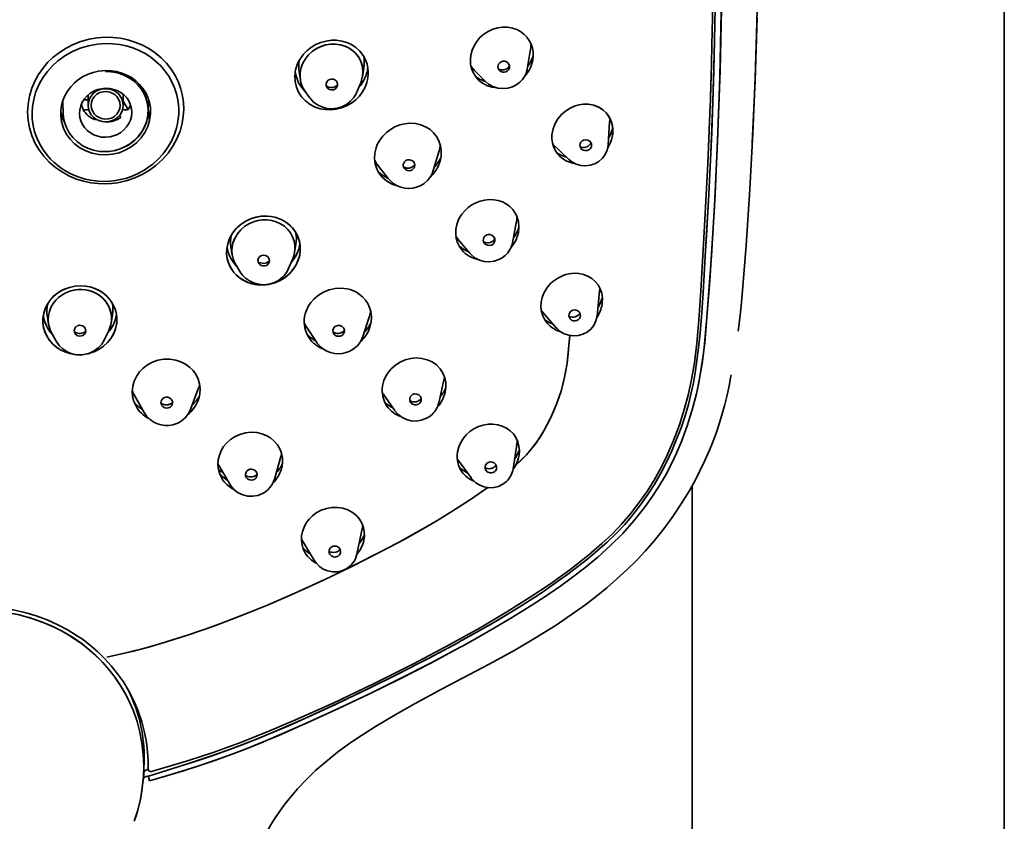
# Model space of a CAD drawing. Extents: x 31 to 753, y -111 to 1178.
# Drawn here: x 589 to 664, y 699 to 760 of the extents above; entities that cross this region are included whole.
import ezdxf

# ---------------------------------------------------------------- set-up
doc = ezdxf.new("R2010")
doc.units = 0

msp = doc.modelspace()

# ---------------------------------------------------------------- linework, layer by layer
at = {"color": 7, "lineweight": 35}
for p, q in [((664.263, 559.206), (664.263, 816.957)), ((627.589, 756.346), (627.855, 757.893)), ((627.849, 757.854), (627.842, 757.819)), ((641.778, 757.76), (641.774, 757.601)), ((641.782, 757.91), (641.778, 757.76)), ((628.018, 757.068), (628.012, 757.034)), ((610.167, 755.493), (610.058, 756.131)), ((614.929, 755.765), (615.041, 756.417)), ((624.386, 755.406), (623.284, 756.511)), ((627.585, 756.321), (627.589, 756.346)), ((641.724, 755.656), (641.712, 755.227)), ((610.861, 754.161), (610.522, 754.639)), ((612.987, 755.01), (613.004, 755.056)), ((614.461, 754.517), (614.774, 755.245)), ((593.844, 753.996), (593.516, 753.996)), ((593.841, 754.186), (593.841, 754.172)), ((593.841, 754.172), (593.848, 753.554)), ((596.526, 754.376), (596.588, 754.376)), ((596.541, 754.172), (596.534, 753.554)), ((596.93, 753.247), (596.538, 753.893)), ((596.541, 754.417), (596.541, 754.376)), ((596.541, 754.172), (596.541, 754.186)), ((598.482, 753.888), (598.459, 753.072)), ((591.904, 753.756), (591.927, 752.955)), ((593.466, 753.224), (593.898, 753.224)), ((593.848, 753.568), (593.848, 753.554)), ((596.534, 753.554), (596.534, 753.568)), ((594.415, 752.526), (594.37, 752.452)), ((595.191, 752.293), (595.205, 752.284)), ((596.264, 752.799), (596.36, 752.642)), ((633.805, 750.497), (633.928, 752.303)), ((620.82, 750.073), (620.368, 748.55)), ((630.771, 749.422), (629.552, 750.589)), ((629.764, 750.387), (629.724, 750.425)), ((615.88, 749.251), (616.909, 747.939)), ((620.964, 749.59), (620.947, 749.551)), ((616.141, 748.919), (616.11, 748.958)), ((626.457, 743.004), (626.769, 744.65)), ((623.155, 742.218), (622.118, 743.461)), ((604.925, 742.039), (604.815, 742.676)), ((609.708, 742.25), (609.819, 742.896)), ((610.151, 742.607), (610.15, 742.647)), ((609.218, 740.974), (609.55, 741.727)), ((605.567, 740.721), (605.217, 741.276)), ((607.748, 741.587), (607.779, 741.62)), ((632.958, 737.364), (633.158, 739.317)), ((633.026, 738.025), (633.045, 738.056)), ((590.802, 736.748), (590.686, 737.421)), ((590.701, 737.332), (590.693, 737.381)), ((595.612, 736.823), (595.722, 737.459)), ((596.053, 737.178), (596.053, 737.17)), ((615.461, 737.356), (614.95, 735.782)), ((629.829, 736.461), (628.677, 737.782)), ((628.807, 737.634), (628.794, 737.65)), ((632.944, 737.26), (633.011, 737.363)), ((610.453, 736.785), (611.424, 735.332)), ((610.67, 736.461), (610.636, 736.51)), ((591.399, 735.423), (591.039, 736.075)), ((595.079, 735.52), (595.427, 736.245)), ((614.831, 735.444), (614.763, 735.379)), ((593.986, 734.508), (593.85, 734.474)), ((643.244, 732.738), (643.263, 732.852)), ((620.794, 730.692), (621.196, 732.443)), ((621.188, 732.408), (621.196, 732.443)), ((597.383, 731.299), (598.147, 729.94)), ((602.31, 731.762), (601.717, 730.188)), ((617.419, 730.092), (616.571, 731.303)), ((621.288, 731.502), (621.293, 731.524)), ((626.505, 725.609), (626.834, 727.795)), ((626.777, 727.417), (626.915, 727.562)), ((626.777, 727.416), (626.917, 727.556)), ((626.81, 727.639), (626.817, 727.682)), ((608.16, 724.821), (608.658, 726.555)), ((604.734, 724.432), (603.914, 725.84)), ((623.3, 724.899), (622.207, 726.398)), ((622.312, 726.256), (622.284, 726.294)), ((622.414, 725.695), (622.377, 725.729)), ((640.263, 559.206), (640.263, 724.303)), ((614.966, 721.256), (614.942, 721.128)), ((614.505, 719.053), (614.943, 721.129)), ((610.294, 720.121), (610.238, 720.219)), ((611.245, 718.553), (610.238, 720.214)), ((610.324, 720.073), (610.294, 720.121)), ((622.31, 712.274), (622.312, 712.275)), ((622.312, 712.275), (622.361, 712.301)), ((622.361, 712.301), (622.372, 712.307)), ((622.496, 711.932), (622.558, 711.966)), ((598.135, 702.68), (598.099, 702.04)), ((598.461, 702.524), (598.292, 702.461)), ((598.461, 702.543), (598.461, 702.955)), ((598.094, 701.954), (598.109, 701.956)), ((598.416, 701.981), (598.475, 701.997))]:
    msp.add_line(p, q, dxfattribs=at)
for points in [[(642.061, 765.743), (642.031, 760.985), (641.933, 756.228), (641.773, 751.472), (641.553, 746.718), (641.277, 741.967)], [(641.277, 741.967), (641.375, 743.568), (641.547, 746.719), (641.707, 749.882), (641.868, 753.85), (641.964, 757.417), (642.027, 760.986), (642.061, 765.743)], [(642.55, 765.743), (642.511, 760.764), (642.401, 755.769), (642.222, 750.776), (641.976, 745.802), (641.806, 742.956), (641.617, 740.112), (641.405, 737.269)], [(641.405, 737.269), (641.745, 742.008), (642.028, 746.75), (642.251, 751.496), (642.414, 756.244), (642.514, 760.993), (642.55, 765.743)], [(645.334, 764.222), (645.248, 759.944), (645.114, 755.668), (644.93, 751.393), (644.698, 747.12), (644.413, 742.791), (644.248, 740.599), (644.072, 738.404), (643.973, 737.419), (643.807, 736.192)], [(644.894, 750.677), (645.106, 755.477), (645.257, 760.286)], [(623.257, 757.438), (623.353, 757.804), (623.505, 758.155), (623.709, 758.48), (623.958, 758.773), (624.256, 759.035), (624.588, 759.251), (624.947, 759.416), (625.326, 759.528), (625.701, 759.58), (626.079, 759.575), (626.449, 759.512), (626.801, 759.391), (627.085, 759.239), (627.341, 759.047), (627.565, 758.819), (627.75, 758.561), (627.893, 758.277), (627.991, 757.973), (628.041, 757.675), (628.05, 757.372), (628.018, 757.068)], [(595.191, 747.536), (594.619, 747.55), (594.051, 747.617), (593.492, 747.735), (592.948, 747.903), (592.424, 748.121), (591.864, 748.424), (591.34, 748.784), (590.86, 749.198), (590.43, 749.66), (590.058, 750.165), (589.755, 750.693), (589.514, 751.251), (589.339, 751.833), (589.231, 752.429), (589.191, 753.033), (589.224, 753.66), (589.332, 754.28), (589.511, 754.884), (589.737, 755.419), (590.018, 755.928), (590.35, 756.408), (590.731, 756.854), (591.165, 757.27), (591.642, 757.642), (592.154, 757.967), (592.695, 758.24), (593.294, 758.473), (593.915, 758.645), (594.549, 758.755), (595.191, 758.799)], [(595.191, 747.722), (594.605, 747.738), (594.019, 747.813), (593.626, 747.897), (593.236, 748.009), (592.865, 748.145), (592.508, 748.304), (592.172, 748.482), (591.85, 748.682), (591.536, 748.91), (591.235, 749.161), (590.961, 749.427), (590.708, 749.71), (590.376, 750.157), (590.095, 750.633), (589.892, 751.079), (589.733, 751.541), (589.62, 752.016), (589.554, 752.5), (589.536, 752.99), (589.567, 753.483), (589.659, 754.027), (589.81, 754.56), (589.943, 754.908), (590.101, 755.244), (590.382, 755.727), (590.713, 756.179), (591.099, 756.606), (591.527, 756.993), (592.058, 757.376), (592.633, 757.7), (593.24, 757.958), (593.875, 758.149), (594.528, 758.269), (595.191, 758.317)], [(595.191, 758.799), (595.766, 758.786), (596.337, 758.72), (596.898, 758.602), (597.445, 758.435), (597.972, 758.218), (598.501, 757.938), (598.997, 757.606), (599.454, 757.227), (599.868, 756.802), (600.223, 756.351), (600.527, 755.865), (600.778, 755.35), (600.972, 754.812), (601.097, 754.301), (601.17, 753.779), (601.191, 753.251), (601.159, 752.724), (601.076, 752.202), (600.908, 751.587), (600.669, 750.995), (600.364, 750.431), (599.986, 749.89), (599.55, 749.392), (599.059, 748.945), (598.572, 748.587), (598.051, 748.276), (597.43, 747.988), (596.779, 747.768), (596.109, 747.62), (595.651, 747.561), (595.191, 747.536)], [(595.191, 758.317), (595.726, 758.303), (596.255, 758.241), (596.774, 758.133), (597.277, 757.98), (597.762, 757.782), (598.225, 757.541), (598.656, 757.263), (599.056, 756.948), (599.423, 756.597), (599.75, 756.218), (600.038, 755.81), (600.284, 755.374), (600.483, 754.926), (600.635, 754.462), (600.741, 753.986), (600.789, 753.625), (600.811, 753.262), (600.806, 752.897), (600.773, 752.531), (600.714, 752.166), (600.629, 751.804), (600.451, 751.273), (600.217, 750.764), (599.93, 750.281), (599.601, 749.836), (599.222, 749.42), (598.805, 749.044), (598.49, 748.805), (598.15, 748.582), (597.64, 748.306), (597.101, 748.079), (596.719, 747.955), (596.334, 747.858), (595.95, 747.787), (595.566, 747.742), (595.191, 747.722)], [(609.832, 756.46), (609.968, 756.831), (610.158, 757.18), (610.396, 757.5), (610.675, 757.787), (611, 758.042), (611.353, 758.25), (611.732, 758.407), (612.131, 758.513), (612.537, 758.567), (612.944, 758.567), (613.341, 758.512), (613.722, 758.402), (614.082, 758.238), (614.412, 758.022), (614.727, 757.735), (614.986, 757.4), (615.183, 757.024), (615.283, 756.737), (615.347, 756.44), (615.375, 756.136)], [(610.224, 756.472), (610.355, 756.818), (610.54, 757.143), (610.777, 757.442), (611.058, 757.704), (611.377, 757.923), (611.724, 758.093), (612.091, 758.21), (612.47, 758.272), (612.849, 758.278), (613.223, 758.227), (613.58, 758.12), (613.913, 757.959), (614.208, 757.752), (614.463, 757.499), (614.67, 757.208), (614.825, 756.886), (614.896, 756.66), (614.941, 756.427), (614.96, 756.119), (614.936, 755.809), (614.868, 755.506)], [(610.224, 756.472), (610.355, 756.818), (610.539, 757.142), (610.781, 757.447), (611.068, 757.712), (611.392, 757.931), (611.744, 758.1), (612.11, 758.214), (612.486, 758.274), (612.864, 758.277), (613.236, 758.224), (613.589, 758.117), (613.92, 757.955), (614.122, 757.819), (614.308, 757.661), (614.475, 757.484), (614.62, 757.289), (614.806, 756.934), (614.92, 756.552), (614.96, 756.155), (614.938, 755.825), (614.868, 755.506)], [(623.83, 755.54), (623.611, 755.798), (623.437, 756.089), (623.313, 756.406), (623.24, 756.743), (623.221, 757.09), (623.257, 757.438)], [(626.231, 756.462), (626.234, 756.594), (626.192, 756.724), (626.108, 756.834), (625.995, 756.913), (625.865, 756.954), (625.728, 756.956), (625.595, 756.918), (625.478, 756.84), (625.394, 756.733), (625.35, 756.611)], [(591.744, 752.768), (591.747, 753.165), (591.802, 753.558), (591.907, 753.941), (592.062, 754.311), (592.264, 754.664), (592.509, 754.991), (592.793, 755.287), (593.112, 755.548), (593.465, 755.773), (593.843, 755.957), (594.24, 756.097), (594.65, 756.191), (594.92, 756.226), (595.191, 756.241)], [(595.191, 756.241), (595.612, 756.226), (596.026, 756.162), (596.43, 756.051), (596.816, 755.894), (597.174, 755.696), (597.504, 755.456), (597.801, 755.178), (598.059, 754.867), (598.272, 754.531), (598.44, 754.17), (598.559, 753.79), (598.627, 753.399), (598.643, 753.153), (598.638, 752.905)], [(597.139, 750.661), (597.452, 750.916), (597.729, 751.204), (597.966, 751.521), (598.16, 751.863), (598.332, 752.3), (598.433, 752.758), (598.46, 753.224), (598.411, 753.688), (598.287, 754.138), (598.13, 754.493), (597.927, 754.825), (597.682, 755.128), (597.398, 755.399), (597.078, 755.634), (596.73, 755.829), (596.365, 755.978), (595.983, 756.084), (595.589, 756.145), (595.191, 756.16)], [(595.191, 756.16), (595.65, 756.139), (596.1, 756.057), (596.534, 755.915), (596.942, 755.717), (597.307, 755.472), (597.633, 755.18), (597.912, 754.846), (598.139, 754.476), (598.304, 754.09), (598.412, 753.683), (598.458, 753.265), (598.444, 752.845), (598.356, 752.382), (598.196, 751.938), (597.967, 751.522), (597.7, 751.169), (597.385, 750.856), (597.03, 750.587), (596.641, 750.366), (596.253, 750.207), (595.847, 750.095)], [(610.502, 754.668), (610.235, 754.966), (610.025, 755.302), (609.873, 755.671), (609.808, 755.919), (609.768, 756.172)], [(610.522, 754.639), (610.331, 754.969), (610.203, 755.327), (610.142, 755.705), (610.149, 756.091), (610.224, 756.472)], [(610.522, 754.639), (610.331, 754.968), (610.203, 755.325), (610.142, 755.704), (610.149, 756.09), (610.224, 756.472)], [(627.585, 756.321), (627.51, 756.047), (627.39, 755.788), (627.231, 755.552), (627.034, 755.343), (626.807, 755.166), (626.466, 754.988), (626.094, 754.882), (625.709, 754.85), (625.324, 754.896), (624.957, 755.016), (624.623, 755.206), (624.383, 755.409)], [(625.466, 756.247), (625.541, 756.186), (625.627, 756.143), (625.72, 756.119), (625.816, 756.114), (625.945, 756.139), (626.063, 756.2), (626.157, 756.293), (626.205, 756.375), (626.231, 756.462)], [(615.267, 755.329), (615.128, 754.955), (614.933, 754.605), (614.691, 754.284), (614.407, 753.997), (614.075, 753.74), (613.712, 753.532), (613.324, 753.375), (612.918, 753.272), (612.505, 753.226), (612.094, 753.238), (611.691, 753.309), (611.302, 753.439), (610.908, 753.641), (610.555, 753.904), (610.396, 754.056), (610.253, 754.222), (610.021, 754.578), (609.856, 754.972), (609.76, 755.388), (609.735, 755.831)], [(613.004, 755.056), (613.02, 755.185), (612.992, 755.317), (612.921, 755.434), (612.818, 755.522), (612.694, 755.575), (612.56, 755.59), (612.424, 755.564), (612.3, 755.497), (612.207, 755.399), (612.152, 755.283)], [(625.284, 754.905), (624.904, 754.957), (624.539, 755.07), (624.201, 755.243), (624.007, 755.381), (623.83, 755.54)], [(593.188, 752.929), (593.208, 753.229), (593.278, 753.522), (593.397, 753.8), (593.562, 754.06), (593.768, 754.293), (594.007, 754.492), (594.278, 754.653), (594.57, 754.773), (594.877, 754.849), (595.191, 754.878)], [(596.309, 753.568), (596.279, 753.813), (596.19, 754.045), (596.048, 754.252), (595.91, 754.383), (595.751, 754.489), (595.512, 754.586), (595.256, 754.629), (594.997, 754.616), (594.749, 754.544), (594.524, 754.421), (594.335, 754.252), (594.192, 754.045), (594.104, 753.813), (594.073, 753.568)], [(595.191, 754.878), (595.509, 754.861), (595.82, 754.797), (596.115, 754.686), (596.385, 754.534), (596.626, 754.341), (596.832, 754.113), (596.995, 753.859), (597.111, 753.582), (597.179, 753.289), (597.196, 753.009)], [(612.211, 754.934), (612.273, 754.864), (612.348, 754.81), (612.523, 754.752), (612.62, 754.751), (612.717, 754.77), (612.803, 754.807), (612.879, 754.861), (612.942, 754.931), (612.987, 755.01)], [(614.461, 754.516), (614.273, 754.179), (614.019, 753.879), (613.708, 753.634), (613.356, 753.452), (612.974, 753.339), (612.576, 753.299), (612.178, 753.333), (611.794, 753.441), (611.474, 753.597), (611.167, 753.821), (610.899, 754.11), (610.86, 754.162)], [(594.073, 753.568), (594.104, 753.323), (594.193, 753.091), (594.335, 752.885), (594.473, 752.753), (594.632, 752.647), (594.871, 752.55), (595.127, 752.507), (595.386, 752.52), (595.634, 752.592), (595.859, 752.715), (596.048, 752.884), (596.19, 753.091), (596.279, 753.323), (596.309, 753.568)], [(598.46, 753.083), (598.42, 752.673), (598.326, 752.275), (598.177, 751.892), (597.976, 751.529), (597.674, 751.131), (597.311, 750.783), (596.896, 750.491), (596.441, 750.264), (595.956, 750.106), (595.452, 750.022), (595.197, 750.007)], [(641.662, 753.607), (641.473, 749.105), (641.193, 743.825), (640.933, 739.307), (640.791, 737.046), (640.634, 735.279), (640.443, 733.76), (640.23, 732.498), (639.966, 731.275), (639.692, 730.245), (639.293, 729.013), (638.832, 727.802), (638.315, 726.608), (637.855, 725.67), (637.345, 724.753), (636.785, 723.862), (636.182, 723), (635.538, 722.164), (634.848, 721.362), (634.114, 720.597), (633.339, 719.871), (632.331, 719.012), (630.876, 717.862), (629.374, 716.773), (627.831, 715.74), (626.031, 714.615), (623.974, 713.405), (621.657, 712.116), (618.846, 710.629), (615.771, 709.085), (612.672, 707.612), (609.794, 706.314), (607.552, 705.361), (605.426, 704.522), (603.457, 703.813), (601.469, 703.164), (598.966, 702.417), (598.715, 702.346)], [(629.579, 751.771), (629.73, 752.163), (629.946, 752.525), (630.217, 752.851), (630.537, 753.132), (630.898, 753.359), (631.288, 753.526), (631.585, 753.607), (631.888, 753.65)], [(634.07, 750.92), (634.125, 751.134), (634.161, 751.351), (634.176, 751.562), (634.171, 751.771), (634.145, 751.98), (634.1, 752.183), (633.995, 752.475), (633.847, 752.745), (633.659, 752.987), (633.437, 753.197), (633.275, 753.315), (633.102, 753.416), (632.915, 753.502), (632.719, 753.569), (632.312, 753.647), (631.888, 753.65)], [(634.07, 750.92), (634.146, 751.237), (634.176, 751.56), (634.159, 751.881), (634.096, 752.193), (633.99, 752.485), (633.841, 752.754), (633.652, 752.995), (633.427, 753.205), (633.26, 753.325), (633.081, 753.427), (632.892, 753.511), (632.694, 753.576), (632.283, 753.65), (631.888, 753.65)], [(595.191, 749.761), (594.669, 749.788), (594.157, 749.891), (593.668, 750.066), (593.212, 750.31), (592.806, 750.615), (592.455, 750.977), (592.302, 751.177), (592.165, 751.388), (591.951, 751.825), (591.809, 752.287), (591.744, 752.768)], [(595.197, 750.007), (594.72, 750.031), (594.254, 750.121), (593.807, 750.275), (593.389, 750.489), (592.992, 750.775), (592.667, 751.093), (592.397, 751.448), (592.179, 751.851), (592.046, 752.209), (591.955, 752.624), (591.927, 752.953)], [(595.191, 751.116), (594.881, 751.132), (594.577, 751.195), (594.287, 751.301), (594.018, 751.45), (593.78, 751.635), (593.576, 751.854), (593.41, 752.102), (593.29, 752.365), (593.216, 752.643), (593.188, 752.929)], [(597.196, 753.009), (597.167, 752.715), (597.09, 752.43), (596.967, 752.159), (596.799, 751.906), (596.594, 751.681), (596.356, 751.488), (596.089, 751.333), (595.802, 751.217), (595.5, 751.144), (595.191, 751.116)], [(598.638, 752.905), (598.571, 752.414), (598.426, 751.936), (598.206, 751.486), (597.914, 751.067), (597.559, 750.693), (597.151, 750.374), (596.701, 750.118), (596.217, 749.928), (595.71, 749.808), (595.191, 749.761)], [(616.071, 750.544), (616.254, 750.888), (616.489, 751.202), (616.766, 751.481), (617.08, 751.72), (617.429, 751.916), (617.8, 752.06), (618.186, 752.151), (618.582, 752.186), (619.01, 752.159), (619.424, 752.062), (619.813, 751.896), (620.123, 751.698), (620.394, 751.454), (620.62, 751.17), (620.797, 750.85), (620.929, 750.463), (620.987, 750.059), (620.972, 749.647), (620.89, 749.256)], [(630.104, 749.646), (629.903, 749.87), (629.739, 750.121), (629.613, 750.395), (629.529, 750.689), (629.489, 750.995), (629.492, 751.305), (629.524, 751.54), (629.579, 751.771)], [(632.54, 750.474), (632.529, 750.601), (632.478, 750.719), (632.395, 750.816), (632.249, 750.9), (632.083, 750.928), (631.914, 750.895), (631.828, 750.849), (631.754, 750.787), (631.698, 750.711), (631.661, 750.628)], [(616.327, 748.194), (616.146, 748.465), (616.007, 748.76), (615.912, 749.073), (615.86, 749.483), (615.883, 749.9), (615.979, 750.307), (616.071, 750.544)], [(633.733, 750.119), (633.587, 749.789), (633.373, 749.498), (633.101, 749.257), (632.784, 749.076), (632.436, 748.963), (632.071, 748.92), (631.706, 748.949), (631.354, 749.05), (631.029, 749.217), (630.767, 749.426)], [(631.772, 750.207), (631.896, 750.123), (632.041, 750.083), (632.193, 750.09), (632.283, 750.119), (632.366, 750.166), (632.436, 750.229), (632.523, 750.381)], [(618.938, 748.845), (618.955, 748.972), (618.93, 749.1), (618.866, 749.213), (618.772, 749.301), (618.657, 749.359), (618.529, 749.382), (618.396, 749.368), (618.271, 749.317), (618.169, 749.231), (618.103, 749.131)], [(618.154, 748.708), (618.264, 748.609), (618.402, 748.551), (618.554, 748.54), (618.647, 748.558), (618.734, 748.595), (618.812, 748.649), (618.917, 748.79)], [(618.201, 748.781), (618.39, 748.738), (618.587, 748.756), (618.769, 748.832), (618.87, 748.906), (618.954, 748.997)], [(617.622, 747.376), (617.271, 747.489), (616.943, 747.653), (616.646, 747.864), (616.478, 748.021), (616.327, 748.194)], [(620.274, 748.302), (620.127, 748.041), (619.918, 747.785), (619.634, 747.544), (619.373, 747.391), (619.09, 747.279), (618.793, 747.21), (618.488, 747.186), (618.184, 747.208), (617.886, 747.275), (617.602, 747.385), (617.34, 747.536), (617.046, 747.783), (616.909, 747.939)], [(622.374, 744.89), (622.56, 745.19), (622.785, 745.463), (623.044, 745.705), (623.332, 745.911), (623.647, 746.08), (623.981, 746.206), (624.327, 746.289), (624.679, 746.323), (625.023, 746.31), (625.36, 746.247), (625.682, 746.138), (625.982, 745.982), (626.247, 745.786), (626.477, 745.55), (626.666, 745.281), (626.81, 744.985), (626.873, 744.795), (626.918, 744.598), (626.952, 744.196), (626.911, 743.79)], [(605.293, 744.164), (605.605, 744.436), (605.955, 744.662), (606.332, 744.839), (606.729, 744.965), (607.112, 745.034), (607.499, 745.054), (607.884, 745.023), (608.295, 744.931), (608.687, 744.784), (609.009, 744.608), (609.301, 744.39), (609.558, 744.133), (609.763, 743.857), (609.927, 743.556), (610.049, 743.234), (610.137, 742.811), (610.147, 742.38), (610.081, 741.949), (609.963, 741.581), (609.793, 741.231), (609.575, 740.907), (609.312, 740.615)], [(605.293, 744.164), (605.609, 744.437), (605.962, 744.666), (606.311, 744.831), (606.679, 744.953), (607.059, 745.027), (607.348, 745.052), (607.638, 745.048), (607.921, 745.017), (608.198, 744.958), (608.465, 744.875), (608.721, 744.768), (608.963, 744.637), (609.19, 744.481), (609.392, 744.307), (609.574, 744.115), (609.798, 743.801), (609.971, 743.456), (610.079, 743.127), (610.14, 742.785), (610.15, 742.437), (610.104, 742.054), (610, 741.678), (609.835, 741.306), (609.615, 740.961), (609.312, 740.615)], [(605.583, 744.003), (605.894, 744.265), (606.245, 744.479), (606.625, 744.636), (606.924, 744.715), (607.23, 744.758), (607.597, 744.761), (607.959, 744.712), (608.306, 744.612), (608.631, 744.463), (608.927, 744.267), (609.183, 744.032), (609.396, 743.761), (609.562, 743.459), (609.675, 743.134), (609.732, 742.794), (609.737, 742.522), (609.708, 742.25)], [(622.573, 742.447), (622.379, 742.724), (622.232, 743.031), (622.137, 743.357), (622.095, 743.701), (622.109, 744.049), (622.177, 744.393), (622.261, 744.646), (622.374, 744.89)], [(609.312, 740.615), (608.989, 740.344), (608.629, 740.117), (608.278, 739.957), (607.908, 739.842), (607.527, 739.774), (607.239, 739.755), (606.951, 739.763), (606.668, 739.799), (606.391, 739.862), (606.128, 739.95), (605.879, 740.062), (605.645, 740.195), (605.427, 740.352), (605.227, 740.529), (605.047, 740.725), (604.893, 740.934), (604.762, 741.158), (604.654, 741.396), (604.571, 741.646), (604.516, 741.902), (604.49, 742.162), (604.502, 742.545), (604.573, 742.924), (604.653, 743.178), (604.759, 743.423), (604.965, 743.772), (605.22, 744.088), (605.293, 744.164)], [(609.312, 740.615), (608.952, 740.316), (608.55, 740.076), (608.115, 739.9), (607.695, 739.797), (607.265, 739.756), (606.834, 739.775), (606.414, 739.856), (606.025, 739.993), (605.661, 740.186), (605.333, 740.431), (605.049, 740.722), (604.826, 741.041), (604.655, 741.392), (604.542, 741.764), (604.491, 742.149), (604.502, 742.54), (604.574, 742.927), (604.703, 743.301), (604.887, 743.654), (605.074, 743.921), (605.293, 744.164)], [(605.217, 741.276), (605.08, 741.529), (604.98, 741.801), (604.917, 742.09), (604.894, 742.386), (604.913, 742.68), (604.974, 742.968), (605.075, 743.249), (605.212, 743.518), (605.382, 743.771), (605.583, 744.003)], [(605.217, 741.276), (605.08, 741.53), (604.979, 741.802), (604.917, 742.089), (604.894, 742.383), (604.913, 742.677), (604.974, 742.967), (605.115, 743.34), (605.322, 743.688), (605.583, 744.003)], [(625.1, 743.138), (625.107, 743.229), (625.093, 743.319), (625.058, 743.406), (625.005, 743.483), (624.861, 743.592), (624.684, 743.638), (624.589, 743.633), (624.496, 743.61), (624.41, 743.567), (624.336, 743.508), (624.266, 743.417)], [(626.261, 742.471), (626.102, 742.237), (625.903, 742.026), (625.675, 741.851), (625.421, 741.712), (625.055, 741.589), (624.671, 741.541), (624.285, 741.57), (623.913, 741.674), (623.57, 741.85), (623.272, 742.09), (623.152, 742.222)], [(624.31, 742.953), (624.417, 742.861), (624.548, 742.805), (624.693, 742.792), (624.839, 742.826), (624.965, 742.903), (625.054, 743.013)], [(607.746, 741.471), (607.78, 741.646), (607.736, 741.816), (607.629, 741.951), (607.474, 742.034), (607.29, 742.052), (607.113, 741.997), (607.023, 741.93)], [(640.983, 737.269), (641.109, 739.148), (641.277, 741.967)], [(606.959, 741.418), (607.042, 741.322), (607.151, 741.253), (607.279, 741.217), (607.416, 741.22), (607.546, 741.263), (607.652, 741.338)], [(608.779, 740.348), (608.47, 740.104), (608.115, 739.921), (607.732, 739.809), (607.335, 739.77), (606.937, 739.806), (606.553, 739.915), (606.247, 740.064), (605.944, 740.282), (605.695, 740.542), (605.567, 740.721)], [(628.974, 739.313), (629.094, 739.504), (629.231, 739.684), (629.389, 739.858), (629.561, 740.018), (629.936, 740.286), (630.345, 740.486), (630.566, 740.56), (630.791, 740.615), (631.008, 740.648), (631.227, 740.662)], [(633.365, 738.394), (633.373, 738.757), (633.32, 739.113), (633.208, 739.451), (633.041, 739.758), (632.822, 740.03), (632.558, 740.26), (632.256, 740.441), (631.924, 740.57), (631.573, 740.643), (631.227, 740.662)], [(592.806, 734.416), (592.427, 734.486), (592.06, 734.604), (591.714, 734.769), (591.396, 734.978), (591.114, 735.225), (590.869, 735.508), (590.667, 735.822), (590.514, 736.159), (590.415, 736.51), (590.369, 736.872), (590.377, 737.238), (590.438, 737.598), (590.551, 737.949), (590.714, 738.282), (590.924, 738.59), (591.176, 738.867), (591.544, 739.166), (591.958, 739.404), (592.178, 739.497), (592.406, 739.571)], [(592.815, 734.414), (592.43, 734.485), (592.062, 734.603), (591.719, 734.766), (591.403, 734.973), (591.122, 735.217), (590.88, 735.494), (590.683, 735.792), (590.53, 736.116), (590.425, 736.462), (590.372, 736.82), (590.373, 737.187), (590.428, 737.556), (590.541, 737.927), (590.71, 738.276), (590.93, 738.597), (591.194, 738.885), (591.497, 739.134), (591.827, 739.338), (592.111, 739.47), (592.406, 739.571)], [(592.406, 739.571), (592.819, 739.661), (593.24, 739.691), (593.66, 739.663), (594.072, 739.579), (594.471, 739.437), (594.84, 739.241), (595.173, 738.992), (595.464, 738.694), (595.695, 738.371), (595.874, 738.017), (595.993, 737.64), (596.049, 737.25), (596.038, 736.819), (595.953, 736.393), (595.795, 735.987), (595.589, 735.639), (595.332, 735.323), (595.032, 735.045), (594.694, 734.81), (594.351, 734.636), (593.986, 734.508)], [(592.406, 739.571), (592.818, 739.659), (593.235, 739.691), (593.617, 739.67), (593.992, 739.601), (594.35, 739.488), (594.607, 739.373), (594.851, 739.233), (595.074, 739.073), (595.278, 738.893), (595.462, 738.695), (595.624, 738.482), (595.802, 738.177), (595.936, 737.848), (596.021, 737.504), (596.05, 737.249), (596.052, 736.992), (596.027, 736.734), (595.975, 736.477), (595.897, 736.226), (595.792, 735.983), (595.591, 735.641), (595.341, 735.331), (595.037, 735.048), (594.696, 734.811), (594.35, 734.637), (593.986, 734.508)], [(592.521, 739.301), (592.883, 739.378), (593.254, 739.404), (593.624, 739.377), (593.895, 739.323), (594.157, 739.241), (594.526, 739.066), (594.857, 738.834), (595.141, 738.552), (595.367, 738.227), (595.513, 737.912), (595.606, 737.579), (595.643, 737.234), (595.633, 736.973), (595.591, 736.715), (595.523, 736.476), (595.427, 736.245)], [(592.521, 739.301), (592.795, 739.364), (593.072, 739.397), (593.351, 739.402), (593.629, 739.376), (593.99, 739.297), (594.335, 739.166), (594.654, 738.986), (594.968, 738.735), (595.232, 738.436), (595.435, 738.096), (595.573, 737.725), (595.634, 737.382), (595.638, 737.033), (595.585, 736.687), (595.518, 736.462), (595.427, 736.245)], [(611.189, 738.671), (611.359, 738.83), (611.543, 738.974), (611.943, 739.215), (612.377, 739.388), (612.834, 739.488), (613.3, 739.51), (613.532, 739.492), (613.76, 739.455), (613.979, 739.399), (614.191, 739.323), (614.461, 739.193), (614.712, 739.031), (614.939, 738.841), (615.158, 738.598), (615.339, 738.325), (615.477, 738.029), (615.569, 737.715), (615.618, 737.314), (615.595, 736.909), (615.502, 736.511)], [(590.802, 736.748), (590.772, 737.074), (590.792, 737.401), (590.863, 737.723), (590.983, 738.031), (591.15, 738.322), (591.359, 738.587), (591.578, 738.797), (591.823, 738.979), (592.09, 739.132), (592.302, 739.226), (592.521, 739.301)], [(610.821, 735.695), (610.679, 735.94), (610.57, 736.2), (610.495, 736.472), (610.462, 736.682), (610.449, 736.895), (610.456, 737.112), (610.483, 737.327), (610.53, 737.539), (610.596, 737.746), (610.784, 738.143), (610.969, 738.42), (611.189, 738.671)], [(629.142, 736.791), (628.938, 737.074), (628.785, 737.39), (628.688, 737.727), (628.65, 738.085), (628.672, 738.446), (628.751, 738.802), (628.847, 739.063), (628.974, 739.313)], [(591.122, 735.925), (590.831, 736.273), (590.71, 736.465), (590.606, 736.667), (590.523, 736.873), (590.458, 737.087), (590.4, 737.413)], [(590.4, 737.407), (590.483, 736.994), (590.636, 736.602), (590.803, 736.315), (591.006, 736.05), (591.121, 735.926)], [(596.02, 737.507), (595.932, 737.073), (595.769, 736.66), (595.535, 736.278), (595.317, 736.015)], [(631.693, 737.372), (631.672, 737.547), (631.581, 737.697), (631.441, 737.798), (631.27, 737.841), (631.089, 737.816), (630.932, 737.723), (630.862, 737.639)], [(630.901, 737.148), (631.005, 737.06), (631.132, 737.006), (631.273, 736.992), (631.415, 737.021), (631.54, 737.093), (631.631, 737.194)], [(640.206, 731.469), (640.361, 732.232), (640.496, 732.999), (640.641, 733.953), (640.762, 734.912), (640.884, 736.086), (640.983, 737.269)], [(641.405, 737.269), (641.308, 736.09), (641.19, 734.91), (641.037, 733.728), (640.838, 732.552), (640.594, 731.379)], [(641.405, 737.269), (641.326, 736.286), (641.232, 735.302), (641.118, 734.32), (640.893, 732.844), (640.753, 732.109), (640.594, 731.379)], [(593.095, 736.641), (593.005, 736.605), (592.922, 736.549), (592.857, 736.478), (592.809, 736.396), (592.778, 736.276), (592.785, 736.154), (592.827, 736.041)], [(593.621, 736.061), (593.657, 736.185), (593.654, 736.311), (593.611, 736.429), (593.533, 736.532), (593.423, 736.609), (593.293, 736.651), (593.192, 736.657), (593.095, 736.641)], [(613.525, 736.103), (613.542, 736.274), (613.488, 736.434), (613.377, 736.559), (613.223, 736.634), (613.045, 736.648), (612.874, 736.592), (612.786, 736.528)], [(632.708, 736.649), (632.482, 736.366), (632.199, 736.137), (631.875, 735.97), (631.522, 735.871), (631.156, 735.844), (630.792, 735.89), (630.433, 736.011), (630.129, 736.188), (629.857, 736.429), (629.825, 736.466)], [(612.663, 736.153), (612.817, 736.069), (612.992, 736.032), (613.171, 736.044), (613.34, 736.101), (613.488, 736.198)], [(626.712, 725.908), (627.128, 726.297), (627.526, 726.704), (627.904, 727.131), (628.255, 727.579), (628.574, 728.046), (628.866, 728.53), (629.134, 729.024), (629.384, 729.527), (629.617, 730.035), (629.829, 730.547), (630.02, 731.067), (630.191, 731.597), (630.34, 732.13), (630.465, 732.663), (630.569, 733.199), (630.654, 733.744), (630.739, 734.461), (630.801, 735.157), (630.857, 735.876)], [(626.712, 725.908), (627.129, 726.298), (627.528, 726.706), (627.904, 727.133), (628.255, 727.58), (628.576, 728.046), (628.866, 728.53), (629.133, 729.024), (629.383, 729.525), (629.624, 730.054), (629.846, 730.593), (630.029, 731.092), (630.191, 731.594), (630.382, 732.301), (630.537, 733.019), (630.655, 733.739), (630.7, 734.098), (630.772, 734.821), (630.859, 735.876)], [(593.781, 734.453), (593.388, 734.384), (592.988, 734.389), (592.597, 734.468), (592.222, 734.622), (591.889, 734.841), (591.615, 735.11), (591.399, 735.423)], [(595.078, 735.519), (594.886, 735.203), (594.621, 734.912), (594.308, 734.679), (593.944, 734.505), (593.781, 734.453)], [(614.457, 735.005), (614.222, 734.815), (613.96, 734.663), (613.677, 734.552), (613.379, 734.485), (613.074, 734.463), (612.77, 734.487), (612.473, 734.555), (612.19, 734.668), (611.928, 734.821), (611.695, 735.01), (611.455, 735.287), (611.424, 735.332)], [(617.137, 733.308), (617.46, 733.594), (617.826, 733.824), (618.223, 733.996), (618.641, 734.103), (619.069, 734.141), (619.495, 734.108), (619.897, 734.007), (620.274, 733.837), (620.61, 733.603), (620.889, 733.316), (621.109, 732.981), (621.259, 732.61), (621.332, 732.246), (621.341, 731.874), (621.288, 731.502)], [(597.529, 730.429), (597.364, 730.793), (597.266, 731.177), (597.237, 731.575), (597.277, 731.974), (597.386, 732.361), (597.56, 732.727), (597.796, 733.065), (598.086, 733.364), (598.419, 733.616), (598.779, 733.808)], [(598.779, 733.808), (599.212, 733.962), (599.666, 734.042), (600.127, 734.048), (600.579, 733.979), (600.961, 733.857), (601.318, 733.677), (601.64, 733.446), (601.915, 733.171), (602.138, 732.858), (602.305, 732.51), (602.411, 732.142), (602.452, 731.762), (602.428, 731.378), (602.377, 731.128), (602.3, 730.883)], [(616.813, 730.435), (616.705, 730.606), (616.615, 730.787), (616.487, 731.177), (616.436, 731.583), (616.441, 731.792), (616.465, 732), (616.572, 732.407), (616.749, 732.792), (616.926, 733.062), (617.137, 733.308)], [(643.244, 732.737), (643.111, 732.012), (642.957, 731.29), (642.781, 730.573), (642.584, 729.859), (642.367, 729.151), (642.13, 728.447), (641.874, 727.75), (641.598, 727.059), (641.248, 726.255), (640.872, 725.462), (640.469, 724.68), (640.039, 723.91), (639.435, 722.918), (638.787, 721.95), (638.097, 721.011), (637.364, 720.101), (636.687, 719.326), (635.98, 718.576), (635.247, 717.851), (634.49, 717.151), (633.71, 716.475), (632.91, 715.823), (632.092, 715.193), (631.258, 714.585), (629.819, 713.608), (628.24, 712.622), (626.631, 711.687), (625.004, 710.79), (624.185, 710.351)], [(599.496, 730.51), (599.45, 730.63), (599.443, 730.725), (599.458, 730.819), (599.511, 730.934), (599.596, 731.03), (599.708, 731.097)], [(599.708, 731.097), (599.836, 731.13), (599.968, 731.125), (600.093, 731.083), (600.199, 731.008), (600.278, 730.907), (600.323, 730.788), (600.331, 730.693), (600.304, 730.565)], [(619.44, 730.867), (619.443, 731.034), (619.381, 731.186), (619.266, 731.301), (619.114, 731.37), (618.94, 731.38), (618.774, 731.324), (618.689, 731.261)], [(629.133, 716.381), (630.719, 717.513), (631.493, 718.101), (632.255, 718.705), (633.003, 719.327), (633.731, 719.97), (634.431, 720.642), (635.095, 721.35), (635.721, 722.089), (636.312, 722.856), (636.868, 723.645), (637.389, 724.456), (637.869, 725.289), (638.306, 726.143), (638.706, 727.012), (639.075, 727.893), (639.414, 728.782), (639.721, 729.681), (639.986, 730.569), (640.206, 731.469)], [(640.594, 731.379), (640.275, 730.143), (639.897, 728.922), (639.455, 727.72), (639.078, 726.83), (638.664, 725.956), (638.209, 725.097), (637.715, 724.258), (637.182, 723.439), (636.613, 722.644), (635.797, 721.617), (634.931, 720.646), (634.003, 719.717), (633.028, 718.836), (632.011, 717.999), (630.965, 717.202), (630.166, 716.626), (629.356, 716.064)], [(599.444, 730.674), (599.602, 730.578), (599.783, 730.532), (599.971, 730.536), (600.107, 730.571)], [(600.656, 729.105), (600.366, 729.009), (600.065, 728.958), (599.76, 728.953), (599.457, 728.993), (599.165, 729.078), (598.889, 729.205), (598.602, 729.4), (598.347, 729.651), (598.147, 729.94)], [(620.283, 729.807), (620.059, 729.626), (619.809, 729.482), (619.445, 729.351), (619.062, 729.296), (618.676, 729.318), (618.302, 729.415), (617.956, 729.585), (617.653, 729.82), (617.421, 730.089)], [(626.283, 728.543), (625.994, 728.748), (625.671, 728.903), (625.323, 729.005), (624.96, 729.052), (624.583, 729.044), (624.208, 728.98), (623.843, 728.862), (623.498, 728.694), (623.18, 728.479), (622.896, 728.223)], [(604.116, 724.898), (603.96, 725.225), (603.861, 725.574), (603.823, 725.935), (603.847, 726.301), (603.929, 726.66), (604.068, 727.004), (604.261, 727.326), (604.504, 727.617), (604.788, 727.871), (605.106, 728.081)], [(605.106, 728.081), (605.506, 728.266), (605.932, 728.383), (606.37, 728.43), (606.808, 728.404), (607.182, 728.321), (607.537, 728.182), (607.864, 727.99), (608.149, 727.753), (608.388, 727.474), (608.576, 727.158), (608.706, 726.818), (608.776, 726.46), (608.783, 726.094), (608.754, 725.852), (608.699, 725.613)], [(622.584, 725.372), (622.474, 725.539), (622.382, 725.717), (622.308, 725.904), (622.253, 726.099), (622.201, 726.5), (622.205, 726.707), (622.228, 726.914), (622.334, 727.321), (622.51, 727.706), (622.686, 727.976), (622.896, 728.223)], [(626.283, 728.543), (626.527, 728.299), (626.724, 728.018), (626.869, 727.705), (626.96, 727.37), (626.993, 727.022), (626.968, 726.672)], [(625.239, 725.665), (625.231, 725.828), (625.161, 725.972), (625.045, 726.081), (624.895, 726.144), (624.745, 726.153), (624.599, 726.114), (624.479, 726.033)], [(606.174, 725.546), (606.063, 725.466), (605.981, 725.352), (605.942, 725.22), (605.948, 725.088), (605.995, 724.965)], [(606.814, 725.056), (606.83, 725.189), (606.802, 725.317), (606.737, 725.429), (606.637, 725.519), (606.511, 725.577), (606.371, 725.595), (606.268, 725.581), (606.174, 725.546)], [(607.238, 723.718), (606.877, 723.579), (606.495, 723.515), (606.108, 723.529), (605.732, 723.619), (605.383, 723.781), (605.075, 724.01), (604.88, 724.219), (604.733, 724.435)], [(625.998, 724.648), (625.708, 724.427), (625.378, 724.27), (625.021, 724.183), (624.655, 724.168), (624.292, 724.227), (623.95, 724.355), (623.641, 724.548), (623.379, 724.798), (623.297, 724.904)], [(595.275, 711.134), (596.843, 711.488), (598.4, 711.888), (599.947, 712.332), (601.481, 712.818), (603.004, 713.342), (604.515, 713.898), (606.016, 714.484), (607.508, 715.095), (608.991, 715.729), (610.465, 716.383), (612.418, 717.288), (614.352, 718.228), (616.271, 719.204), (617.697, 719.96), (619.11, 720.738), (620.509, 721.544), (621.888, 722.382), (623.24, 723.256), (624.56, 724.177)], [(595.275, 711.134), (596.306, 711.361), (597.335, 711.609), (598.388, 711.885), (599.436, 712.18), (601.482, 712.818), (603.513, 713.525), (605.515, 714.286), (607.509, 715.096), (609.728, 716.053), (611.931, 717.06), (614.114, 718.111), (616.271, 719.205), (618.174, 720.218), (620.041, 721.27), (620.967, 721.817), (621.888, 722.382), (623.24, 723.256), (624.56, 724.177)], [(610.534, 719.146), (610.382, 719.453), (610.283, 719.779), (610.24, 720.119), (610.252, 720.464), (610.32, 720.81), (610.442, 721.143), (610.613, 721.457), (610.831, 721.747), (611.089, 722.004), (611.382, 722.224)], [(611.382, 722.224), (611.759, 722.428), (612.164, 722.57), (612.585, 722.646), (613.01, 722.653), (613.423, 722.591), (613.813, 722.461), (614.17, 722.266), (614.484, 722.008), (614.712, 721.741), (614.889, 721.44), (615.011, 721.112), (615.072, 720.786), (615.081, 720.453), (615.036, 720.12)], [(613.242, 719.17), (613.248, 719.303), (613.212, 719.428), (613.141, 719.536), (613.037, 719.621), (612.908, 719.672), (612.767, 719.684), (612.665, 719.665), (612.574, 719.625)], [(613.678, 717.934), (613.343, 717.787), (612.984, 717.71), (612.617, 717.707), (612.256, 717.777), (611.918, 717.916), (611.617, 718.12), (611.365, 718.38), (611.242, 718.557)], [(622.372, 712.307), (624.768, 713.655), (625.875, 714.308), (626.972, 714.978), (628.095, 715.689)], [(622.372, 712.307), (623.912, 713.163), (625.466, 714.065), (626.973, 714.978), (628.095, 715.689)], [(628.31, 715.367), (627.333, 714.745), (626.338, 714.134), (625.075, 713.387), (623.786, 712.649), (622.558, 711.966)], [(585.363, 715.031), (586.278, 715.002), (587.19, 714.915), (588.092, 714.771), (588.98, 714.569), (589.851, 714.311), (590.699, 713.997), (591.521, 713.63), (592.313, 713.21), (592.877, 712.867), (593.475, 712.458), (594.047, 712.017), (594.59, 711.546), (595.104, 711.046)], [(585.363, 714.752), (586.396, 714.714), (587.422, 714.6), (588.436, 714.41), (589.43, 714.145), (590.4, 713.805), (590.874, 713.607), (591.339, 713.391), (591.79, 713.16), (592.23, 712.912), (592.801, 712.555), (593.351, 712.169), (593.879, 711.754), (594.443, 711.254), (594.974, 710.721), (595.47, 710.156), (595.928, 709.562), (596.337, 708.955), (596.706, 708.325), (597.035, 707.672), (597.322, 706.999)], [(597.322, 706.999), (597.03, 707.683), (596.693, 708.348), (596.315, 708.99), (595.896, 709.605), (595.341, 710.31), (594.733, 710.971), (594.076, 711.586), (593.375, 712.151), (592.631, 712.666), (591.844, 713.131), (591.024, 713.54), (590.176, 713.891), (589.304, 714.183), (588.412, 714.415), (587.406, 714.602), (586.387, 714.714), (585.363, 714.752)], [(598.475, 701.997), (600.922, 702.751), (602.148, 703.148), (603.37, 703.561), (604.586, 703.993), (605.795, 704.446), (606.996, 704.92), (608.19, 705.412), (610.562, 706.446), (612.936, 707.537), (615.305, 708.67), (617.646, 709.834), (619.971, 711.032), (622.31, 712.274)], [(598.475, 701.997), (600.768, 702.705), (602.01, 703.104), (603.257, 703.522), (604.515, 703.968), (605.756, 704.432), (606.959, 704.905), (609.317, 705.895), (610.488, 706.413), (612.865, 707.504), (615.244, 708.64), (617.58, 709.801), (619.942, 711.016), (622.31, 712.274)], [(598.559, 701.625), (599.803, 701.984), (601.042, 702.361), (602.276, 702.758), (603.502, 703.176), (604.719, 703.615), (605.932, 704.075), (607.137, 704.557), (608.334, 705.055), (610.722, 706.103), (613.094, 707.194), (615.46, 708.321), (617.817, 709.481), (620.172, 710.684), (622.496, 711.932)], [(622.496, 711.932), (620.166, 710.687), (617.834, 709.491), (615.517, 708.347), (613.187, 707.238), (610.842, 706.158), (608.492, 705.122), (607.308, 704.626), (606.115, 704.145), (604.902, 703.681), (603.676, 703.237), (602.426, 702.811), (601.163, 702.405), (598.559, 701.625)], [(595.104, 711.046), (595.626, 710.473), (596.108, 709.869), (596.55, 709.235), (596.95, 708.576), (597.359, 707.776), (597.661, 707.066), (597.967, 706.171), (598.179, 705.349), (598.318, 704.612), (598.41, 703.864), (598.457, 703.109), (598.463, 702.729)], [(624.185, 710.351), (621.052, 708.699), (618.977, 707.582), (617.439, 706.715), (615.926, 705.809), (614.937, 705.177), (613.967, 704.518), (613.022, 703.827), (612.107, 703.099), (611.348, 702.438), (610.622, 701.744), (609.932, 701.015), (609.284, 700.251), (608.889, 699.739), (608.227, 698.782), (607.921, 698.288), (607.36, 697.269), (606.869, 696.214), (606.649, 695.674)], [(597.387, 698.522), (597.651, 699.362), (597.858, 700.216), (598.006, 701.081), (598.093, 701.946), (598.118, 702.814), (598.081, 703.679), (597.982, 704.53), (597.823, 705.369), (597.603, 706.193), (597.322, 706.999)], [(597.322, 706.999), (597.604, 706.19), (597.824, 705.362), (597.984, 704.52), (598.082, 703.666), (598.118, 702.805), (598.093, 701.939), (598.006, 701.077), (597.857, 700.212), (597.651, 699.361), (597.387, 698.522)], [(598.32, 701.962), (598.201, 701.914), (598.172, 701.881), (598.158, 701.844)], [(598.475, 701.998), (598.52, 701.812), (598.559, 701.625)]]:
    msp.add_lwpolyline(points, dxfattribs=at)
for centre, radius, start, end in [((265.995, 766.715), 375.89, 358.65768, 359.96249), ((625.564, 758.256), 2.32, 350.01667, 1.08181), ((268.132, 766.123), 373.739, 358.39522, 358.69341), ((612.303, 756.512), 2.278, 165.51824, 189.67134), ((612.804, 756.804), 2.27, 350.16405, 14.66328), ((625.495, 757.525), 2.565, 317.9612, 348.96526), ((625.232, 758.308), 2.959, 324.05297, 342.30881), ((612.317, 755.756), 2.583, 164.17765, 178.34482), ((612.897, 756.746), 2.46, 342.98237, 353.68338), ((612.888, 756.056), 2.488, 343.00056, 1.83813), ((625.032, 757.778), 2.132, 214.18282, 224.93473), ((625.021, 757.766), 2.116, 214.11596, 226.26113), ((625.752, 756.539), 0.409, 169.73526, 225.52666), ((625.675, 756.871), 0.591, 240.79517, 262.37627), ((625.682, 756.902), 0.622, 262.1711, 332.06965), ((612.539, 755.169), 0.403, 163.66939, 215.67954), ((612.597, 756.814), 2.767, 317.92109, 343.44594), ((612.615, 756.172), 2.349, 336.74195, 343.51644), ((612.605, 756.177), 2.361, 336.73135, 343.47894), ((625.087, 757.77), 2.467, 233.44588, 253.53616), ((353.014, 763.724), 288.823, 357.9359, 358.39941), ((612.54, 755.577), 0.644, 232.55336, 300.51749), ((612.562, 755.54), 0.601, 300.53962, 319.65272), ((341.576, 763.635), 300.254, 358.08753, 358.39543), ((594.825, 753.834), 2.921, 178.00562, 181.64349), ((594.798, 753.838), 2.895, 178.09487, 182.02482), ((595.064, 754.186), 1.222, 171.16801, 179.99782), ((595.319, 754.186), 1.222, 0.00229, 8.95466), ((595.55, 753.976), 2.933, 358.29612, 1.56269), ((594.768, 753.62), 3.068, 189.67922, 207.64166), ((598.279, 754.845), 5.079, 193.31467, 198.6235), ((595.138, 754.269), 1.972, 212.00458, 247.06091), ((595.358, 754.189), 1.834, 329.05969, 341.83554), ((595.509, 753.793), 3.177, 333.79556, 350.17169), ((595.195, 754.357), 2.073, 270.27328, 304.16242), ((631.612, 752.458), 2.321, 356.16846, 3.78416), ((631.35, 752.483), 2.888, 329.56871, 342.76184), ((631.574, 752.426), 2.658, 342.50094, 347.20847), ((631.661, 751.669), 2.522, 327.08048, 342.72599), ((618.401, 750.77), 2.517, 343.33179, 354.84472), ((632.051, 750.507), 0.409, 162.82554, 227.06809), ((631.901, 750.951), 0.628, 248.09221, 256.48423), ((631.908, 751), 0.677, 256.8642, 331.35517), ((632.141, 750.502), 0.4, 342.40964, 356.0841), ((632.188, 750.608), 1.621, 342.42308, 356.0449), ((617.908, 750.361), 2.281, 206.6622, 217.95814), ((618.2, 750.814), 3.023, 317.69197, 335.30939), ((618.517, 749.958), 2.475, 335.11125, 343.52511), ((631.208, 751.923), 2.412, 236.26171, 255.30685), ((631.531, 751.153), 2.076, 226.55355, 262.18421), ((618.47, 748.961), 0.405, 155.18214, 218.56349), ((618.435, 749.377), 0.64, 236.64319, 324.08289), ((618.407, 749.319), 0.577, 235.87637, 249.0349), ((618.548, 748.961), 0.407, 335.143, 343.47473), ((618.312, 750.049), 2.7, 312.6496, 335.18103), ((618.615, 749.071), 1.828, 335.13195, 343.43654), ((617.968, 750.378), 2.641, 226.40929, 245.82471), ((624.409, 745.094), 2.401, 349.28749, 357.54912), ((624.227, 745.115), 2.886, 330.91253, 340.72062), ((624.317, 745.077), 2.789, 330.69313, 340.81559), ((606.954, 743.048), 2.171, 165.24074, 189.84332), ((606.987, 743.046), 2.204, 165.43748, 189.64817), ((607.618, 743.275), 2.233, 350.21237, 14.29422), ((623.919, 744.622), 2.125, 211.82224, 219.93204), ((624.619, 743.217), 0.406, 150.39829, 220.42481), ((624.561, 743.617), 0.627, 245.12089, 329.33491), ((624.201, 745.118), 2.91, 323.02893, 331.11016), ((624.529, 744.242), 2.425, 330.65182, 349.25932), ((606.948, 742.976), 2.443, 186.77935, 226.18956), ((607.422, 743.28), 2.715, 317.60214, 353.01363), ((607.443, 743.274), 2.694, 317.44394, 353.13676), ((623.997, 744.639), 2.501, 229.35418, 248.33167), ((624.235, 743.861), 2.184, 220.39433, 258.71831), ((624.545, 743.567), 0.574, 237.52946, 244.52053), ((624.7, 743.214), 0.407, 330.33145, 349.22217), ((624.759, 743.327), 1.728, 330.32107, 349.23089), ((624.385, 744.303), 2.581, 318.96616, 331.03868), ((607.3, 741.634), 0.405, 133.10787, 212.39424), ((607.492, 742.636), 2.249, 336.17256, 350.11668), ((607.308, 742.05), 0.636, 230.33048, 272.99592), ((607.314, 742.045), 0.631, 272.53974, 313.48495), ((607.362, 741.641), 0.419, 313.70268, 336.13805), ((607.425, 741.765), 1.96, 313.694, 336.18417), ((630.865, 739.546), 2.305, 354.10195, 359.71098), ((630.621, 739.555), 2.85, 328.27657, 344.67054), ((592.892, 737.751), 2.231, 165.34062, 189.56036), ((593.552, 737.839), 2.202, 350.11525, 14.46015), ((630.926, 738.658), 2.453, 328.15819, 353.83902), ((613.096, 738.123), 2.486, 341.97461, 351.86202), ((630.358, 739.009), 2.072, 215.71432, 220.98218), ((631.205, 737.42), 0.407, 147.46862, 221.82232), ((631.081, 737.959), 0.682, 246.12263, 326.66476), ((631.289, 737.413), 0.406, 327.3148, 354.10921), ((631.332, 737.532), 1.635, 327.32502, 354.0328), ((592.906, 737.111), 2.136, 189.77547, 209.02661), ((612.511, 737.765), 2.256, 204.02289, 213.81466), ((613.063, 736.229), 0.407, 132.78833, 213.96245), ((613.022, 737.326), 2.611, 313.87656, 341.81118), ((612.884, 738.173), 3.004, 316.14418, 334.14774), ((630.393, 738.979), 2.382, 231.72457, 250.27468), ((630.693, 738.162), 2.07, 221.46984, 255.39494), ((593.191, 736.637), 0.607, 227.29434, 245.16176), ((593.217, 736.267), 0.452, 210.16513, 285.99294), ((593.208, 736.671), 0.645, 245.08274, 285.41955), ((593.229, 736.254), 0.436, 284.87097, 333.72346), ((593.215, 736.651), 0.625, 285.26052, 315.48354), ((612.635, 737.817), 2.692, 222.43425, 241.22718), ((612.746, 736.995), 2.323, 214.03166, 249.46189), ((613.042, 736.674), 0.645, 233.97464, 313.15939), ((613.102, 736.265), 0.46, 214.93439, 312.94199), ((613.128, 736.233), 0.418, 313.28196, 341.87643), ((613.071, 736.639), 0.599, 313.41422, 321.91515), ((613.001, 736.663), 0.674, 316.35893, 323.68096), ((613.181, 736.36), 1.862, 313.29621, 341.90078), ((593.208, 737.162), 2.766, 283.13562, 286.33868), ((618.924, 732.93), 2.323, 347.01812, 354.0165), ((599.998, 732.623), 2.467, 339.21453, 348.3092), ((618.648, 732.987), 2.909, 320.64995, 337.88085), ((599.454, 732.444), 2.366, 200.48254, 209.44068), ((599.831, 732.665), 2.941, 313.11459, 331.04105), ((618.28, 732.511), 2.093, 208.41077, 215.20595), ((618.966, 730.962), 0.408, 132.76874, 215.35457), ((618.849, 732.082), 2.507, 317.17935, 346.62454), ((599.51, 732.409), 2.697, 217.66843, 236.58272), ((599.61, 731.607), 2.392, 209.50287, 242.46549), ((599.853, 731.172), 0.644, 230.57975, 292.94268), ((599.887, 730.74), 0.454, 210.42556, 293.08111), ((599.904, 730.719), 0.429, 292.1211, 339.02234), ((599.869, 731.149), 0.617, 292.36211, 318.32519), ((599.82, 731.184), 0.677, 295.07568, 318.90438), ((599.902, 731.804), 2.569, 309.04735, 338.98365), ((618.412, 732.557), 2.532, 225.09342, 243.38811), ((618.6, 731.711), 2.198, 215.53142, 250.91727), ((619.007, 730.997), 0.462, 216.01256, 312.70302), ((619.036, 730.961), 0.416, 313.12632, 346.87393), ((618.957, 731.355), 0.583, 313.30216, 326.50669), ((619.079, 731.091), 1.761, 313.15138, 346.82775), ((599.934, 730.876), 1.912, 292.18405, 338.89047), ((624.545, 727.981), 2.291, 345.34674, 355.60852), ((624.544, 727.981), 2.292, 351.42281, 355.62487), ((606.379, 727.207), 2.37, 343.94098, 349.94729), ((624.297, 728.015), 2.846, 324.70253, 341.19393), ((624.63, 727.032), 2.366, 331.6499, 351.24659), ((605.857, 726.937), 2.231, 204.29696, 210.25622), ((606.212, 727.234), 2.841, 317.27837, 334.53415), ((623.944, 727.505), 2.055, 212.26831, 216.0948), ((624.757, 725.733), 0.409, 132.83777, 216.62501), ((624.658, 726.314), 0.688, 243.21434, 313.11265), ((624.692, 726.276), 0.637, 313.26936, 323.64714), ((624.463, 727.114), 2.552, 322.92996, 331.81022), ((605.702, 728.164), 3.192, 234.87832, 241.95181), ((605.898, 726.905), 2.554, 220.25863, 238.41927), ((606.331, 725.622), 0.632, 231.8837, 297.25267), ((606.405, 725.177), 0.427, 296.43465, 343.5169), ((606.352, 725.594), 0.598, 296.6797, 322.40538), ((606.339, 726.306), 2.46, 314.07272, 343.63838), ((623.986, 727.46), 2.363, 228.31578, 245.30077), ((624.22, 726.567), 2.026, 216.15887, 228.34487), ((624.274, 726.64), 2.117, 228.55652, 248.53449), ((624.8, 725.767), 0.464, 216.89647, 312.47158), ((624.831, 725.728), 0.414, 313.03438, 351.2493), ((624.865, 725.86), 1.659, 313.06376, 351.19095), ((606.039, 726.028), 2.231, 210.45186, 244.02803), ((606.386, 725.204), 0.459, 211.42859, 297.08804), ((606.435, 725.329), 1.798, 296.48989, 343.51244), ((612.492, 721.634), 2.806, 321.19571, 337.49994), ((612.693, 720.63), 2.398, 319.11477, 347.73648), ((612.137, 721.172), 2.423, 222.53993, 240.14676), ((612.311, 720.229), 2.081, 211.34881, 243.13341), ((612.703, 719.873), 0.691, 239.90377, 299.79704), ((612.772, 719.261), 0.414, 118.54486, 211.31169), ((612.808, 719.292), 0.461, 212.23741, 299.51372), ((612.829, 719.26), 0.423, 299.12183, 347.6891), ((612.726, 719.842), 0.652, 299.44648, 319.01826), ((612.854, 719.411), 1.69, 299.18158, 347.66342), ((598.794, 760.826), 53.813, 302.99012, 304.31786), ((598.698, 760.984), 54.385, 302.98969, 304.31399), ((586.603, 703.445), 11.54, 21.17099, 27.11255), ((586.382, 703.376), 11.773, 356.61031, 21.09549), ((598.377, 702.232), 0.245, 110.37998, 173.16794), ((598.661, 702.539), 0.2, 178.72048, 285.69118), ((585.207, 702.815), 12.916, 340.55793, 356.34392), ((586.006, 703.134), 12.161, 352.24543, 355.8828), ((598.235, 702.631), 0.675, 277.23964, 285.56555)]:
    msp.add_arc(centre, radius, start, end, dxfattribs=at)
for centre, major_axis, ratio, start_param, end_param in [((595.191, 753.568), (1.343, 0), 0.951057, 0, 3.141593), ((595.191, 753.568), (1.343, 0), 0.951057, 3.152224, 6.272554), ((594.109, 756.287), (2.991, -2.937), 0.301491, 5.867828, 6.13061), ((618.94, 731.311), (0.583, 0.114), 0.922929, 3.855909, 5.31362)]:
    msp.add_ellipse(centre, major_axis=major_axis, ratio=ratio, start_param=start_param, end_param=end_param, dxfattribs=at)

doc.saveas('drawing.dxf')
